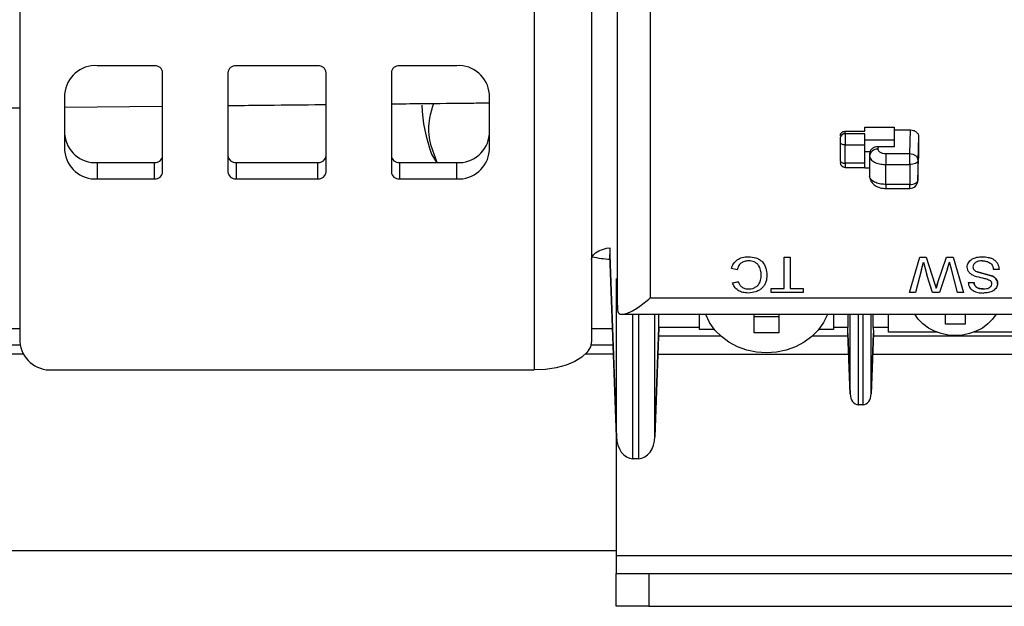
# Model space of a CAD drawing. Units: millimetres. Extents: x 1 to 209, y 1 to 296.
# Drawn here: x 110 to 114, y 105 to 107 of the extents above; entities that cross this region are included whole.
import ezdxf

# ---------------------------------------------------------------- set-up
doc = ezdxf.new("R2010")
doc.units = ezdxf.units.MM

msp = doc.modelspace()

# ---------------------------------------------------------------- linework, layer by layer
at = {"color": 7, "linetype": 'Continuous', "lineweight": 25}
for p, q in [((112.24278, 107.36142), (112.24278, 105.67748)), ((112.04834, 107.2642), (112.04834, 105.58026)), ((110.29834, 107.16797), (110.29834, 105.67649)), ((112.3315, 105.78325), (112.3315, 106.93302)), ((112.44259, 106.83033), (112.44259, 105.82488)), ((110.75667, 106.61468), (110.56223, 106.61468)), ((111.31223, 106.61468), (111.03445, 106.61468)), ((111.78445, 106.61468), (111.59, 106.61468)), ((110.78445, 106.25384), (110.78445, 106.59062)), ((111.00667, 106.59062), (111.00667, 106.25384)), ((111.34, 106.25384), (111.34, 106.59062)), ((111.56223, 106.59062), (111.56223, 106.25384)), ((110.45112, 106.51845), (110.45112, 106.326)), ((111.89556, 106.326), (111.89556, 106.51845)), ((110.45112, 106.47352), (110.78445, 106.47703)), ((102.77056, 106.39254), (110.29834, 106.4719)), ((113.17195, 106.40621), (113.27195, 106.40621)), ((113.17195, 106.39178), (113.17195, 106.40621)), ((113.27195, 106.40621), (113.27195, 106.39659)), ((113.10528, 106.39178), (113.17195, 106.39178)), ((113.10528, 106.38345), (113.10528, 106.39178)), ((113.10528, 106.38345), (113.10528, 106.3455)), ((113.17195, 106.38345), (113.10528, 106.38345)), ((113.27195, 106.39659), (113.32751, 106.39659)), ((113.27195, 106.39659), (113.27195, 106.33935)), ((113.32478, 106.31621), (113.32751, 106.39659)), ((113.35528, 106.37254), (113.35256, 106.29216)), ((113.35528, 106.37254), (113.35528, 106.30036)), ((113.08862, 106.35383), (113.08862, 106.29129)), ((113.10528, 106.3455), (113.17195, 106.3455)), ((113.10528, 106.28295), (113.10528, 106.3455)), ((113.27195, 106.36132), (113.17195, 106.36132)), ((113.17195, 106.28295), (113.17195, 106.3455)), ((113.21639, 106.33935), (113.21639, 106.33052)), ((113.27195, 106.33935), (113.21639, 106.33935)), ((111.69907, 106.31412), (111.71524, 106.28533)), ((113.18993, 106.32224), (113.17195, 106.32224)), ((113.18862, 106.31529), (113.18862, 106.30671)), ((113.18862, 106.30671), (113.18862, 106.23841)), ((113.24417, 106.31621), (113.24417, 106.27851)), ((113.24417, 106.31621), (113.32478, 106.31621)), ((113.32478, 106.27851), (113.32478, 106.31621)), ((110.56223, 106.28533), (110.56223, 106.22978)), ((110.56223, 106.28533), (110.75667, 106.28533)), ((110.75667, 106.22978), (110.75667, 106.28533)), ((111.03445, 106.28533), (111.03445, 106.22978)), ((111.03445, 106.28533), (111.31223, 106.28533)), ((111.31223, 106.22978), (111.31223, 106.28533)), ((111.59, 106.28533), (111.59, 106.22978)), ((111.59, 106.28533), (111.78445, 106.28533)), ((111.78445, 106.22978), (111.78445, 106.28533)), ((113.17195, 106.28295), (113.10528, 106.28295)), ((113.10528, 106.28295), (113.10528, 106.26907)), ((113.24417, 106.27851), (113.32478, 106.27851)), ((113.24417, 106.21105), (113.24417, 106.27851)), ((113.32478, 106.27851), (113.32478, 106.21105)), ((113.35254, 106.22394), (113.35527, 106.29965)), ((113.35256, 106.2247), (113.35528, 106.30036)), ((113.35256, 106.29216), (113.35256, 106.2247)), ((113.10528, 106.26907), (113.17195, 106.26907)), ((113.18862, 106.26669), (113.17195, 106.26669)), ((110.56223, 106.22978), (110.75667, 106.22978)), ((111.03445, 106.22978), (111.31223, 106.22978)), ((111.59, 106.22978), (111.78445, 106.22978)), ((113.32478, 106.21105), (113.24417, 106.21105)), ((113.24417, 106.21105), (113.24417, 106.19716)), ((113.32478, 106.19716), (113.32478, 106.21105)), ((113.24417, 106.19716), (113.32478, 106.19716)), ((112.30528, 105.9956), (112.30528, 105.97286)), ((112.3276, 105.35282), (112.30528, 105.97286)), ((112.30531, 105.97136), (112.32766, 105.35048)), ((112.89827, 105.96358), (112.91785, 105.96358)), ((112.89827, 105.96355), (112.89827, 105.96358)), ((112.89827, 105.96355), (112.91785, 105.96355)), ((112.89827, 105.85715), (112.89827, 105.96355)), ((112.91785, 105.96358), (112.91785, 105.96355)), ((112.91785, 105.96355), (112.91785, 105.85715)), ((113.32448, 105.8433), (113.35948, 105.96358)), ((113.32448, 105.84327), (113.35948, 105.96355)), ((113.35948, 105.96358), (113.38101, 105.96358)), ((113.35948, 105.96358), (113.35948, 105.96355)), ((113.35948, 105.96355), (113.38101, 105.96355)), ((113.36521, 105.92191), (113.37166, 105.94673)), ((113.37166, 105.94673), (113.38271, 105.90353)), ((113.38101, 105.96358), (113.41003, 105.87166)), ((113.38101, 105.96358), (113.38101, 105.96355)), ((113.38101, 105.96355), (113.41003, 105.87163)), ((113.41966, 105.87358), (113.44973, 105.96358)), ((113.41966, 105.87356), (113.44973, 105.96355)), ((113.44973, 105.96358), (113.47291, 105.96358)), ((113.44973, 105.96355), (113.44973, 105.96358)), ((113.44973, 105.96355), (113.47291, 105.96355)), ((113.45354, 105.92536), (113.4607, 105.94673)), ((113.46704, 105.92237), (113.4607, 105.94673)), ((113.47291, 105.96358), (113.50788, 105.8433)), ((113.47291, 105.96358), (113.47291, 105.96355)), ((113.47291, 105.96355), (113.50788, 105.84327)), ((112.71842, 105.92505), (112.71842, 105.92507)), ((112.73801, 105.92109), (112.71842, 105.92505)), ((113.36521, 105.92191), (113.3447, 105.84327)), ((113.40255, 105.84327), (113.38271, 105.90353)), ((113.45354, 105.92536), (113.42611, 105.84327)), ((113.48766, 105.84327), (113.46704, 105.92237)), ((113.55473, 105.91401), (113.60312, 105.90069)), ((113.60312, 105.90066), (113.55473, 105.91399)), ((113.62896, 105.92191), (113.60938, 105.92191)), ((112.3276, 105.89148), (112.3315, 105.78325)), ((112.3276, 105.35282), (112.3276, 105.89148)), ((112.72198, 105.87672), (112.74157, 105.88035)), ((112.72198, 105.87669), (112.74157, 105.88033)), ((112.72198, 105.87672), (112.72198, 105.87669)), ((113.41003, 105.87166), (113.4144, 105.85783)), ((113.41003, 105.87166), (113.41003, 105.87163)), ((113.41003, 105.87163), (113.4144, 105.8578)), ((113.4144, 105.85783), (113.41966, 105.87358)), ((113.41966, 105.87356), (113.4144, 105.8578)), ((113.41966, 105.87358), (113.41966, 105.87356)), ((113.52391, 105.87722), (113.54349, 105.87722)), ((113.52391, 105.87722), (113.52391, 105.87719)), ((113.52391, 105.87719), (113.54349, 105.87719)), ((112.85375, 105.85717), (112.89827, 105.85717)), ((112.85375, 105.85717), (112.85375, 105.85715)), ((112.85375, 105.84327), (112.85375, 105.85715)), ((112.85375, 105.85715), (112.89827, 105.85715)), ((112.96237, 105.84327), (112.85375, 105.84327)), ((112.91785, 105.85717), (112.96237, 105.85717)), ((112.91785, 105.85715), (112.96237, 105.85715)), ((112.96237, 105.85717), (112.96237, 105.85715)), ((112.96237, 105.85715), (112.96237, 105.84327)), ((113.32448, 105.8433), (113.32448, 105.84327)), ((113.3447, 105.84327), (113.32448, 105.84327)), ((113.42611, 105.84327), (113.40255, 105.84327)), ((113.4144, 105.8578), (113.4144, 105.85783)), ((113.50788, 105.84327), (113.48766, 105.84327)), ((113.50788, 105.8433), (113.50788, 105.84327)), ((112.44259, 105.82488), (113.967, 105.82488)), ((112.34678, 105.76932), (113.8712, 105.76932)), ((112.38315, 105.27825), (112.38315, 105.76932)), ((112.403, 105.76932), (112.403, 105.27825)), ((112.45855, 105.35282), (112.45855, 105.76932)), ((112.47195, 105.72503), (112.47195, 105.76932)), ((112.61028, 105.71747), (112.61028, 105.76932)), ((112.63139, 105.76843), (112.63114, 105.76932)), ((112.79639, 105.70631), (112.79639, 105.76932)), ((112.87973, 105.76932), (112.87973, 105.70631)), ((113.04498, 105.76932), (113.04473, 105.76843)), ((113.06584, 105.76932), (113.06584, 105.71747)), ((113.115, 105.72421), (113.115, 105.76932)), ((113.12229, 105.49871), (113.12229, 105.76932)), ((113.15006, 105.76932), (113.15006, 105.46143)), ((113.16606, 105.46143), (113.16606, 105.76932)), ((113.19383, 105.49871), (113.19383, 105.76932)), ((113.20112, 105.72421), (113.20112, 105.76932)), ((113.2525, 105.70905), (113.2525, 105.76932)), ((113.35407, 105.75264), (113.34226, 105.76932)), ((113.44695, 105.73583), (113.44695, 105.76932)), ((113.51362, 105.76932), (113.51362, 105.73583)), ((113.6183, 105.76932), (113.6065, 105.75264)), ((112.64444, 105.74115), (112.63139, 105.76843)), ((112.66225, 105.71597), (112.64444, 105.74115)), ((112.79639, 105.76186), (112.87973, 105.76186)), ((113.03168, 105.74115), (113.01387, 105.71597)), ((113.04473, 105.76843), (113.03168, 105.74115)), ((113.36997, 105.73652), (113.35407, 105.75264)), ((113.38858, 105.72275), (113.36997, 105.73652)), ((113.51362, 105.73583), (113.44695, 105.73583)), ((113.5906, 105.73652), (113.57198, 105.72275)), ((113.6065, 105.75264), (113.5906, 105.73652)), ((110.29834, 105.72015), (98.39556, 105.72015)), ((112.31435, 105.72015), (112.24278, 105.72015)), ((112.45849, 105.35048), (112.47192, 105.72354)), ((112.47195, 105.72503), (112.45855, 105.35282)), ((112.61028, 105.72421), (112.47194, 105.72421)), ((112.66119, 105.71747), (112.61028, 105.71747)), ((112.6844, 105.69351), (112.66225, 105.71597)), ((112.87973, 105.70631), (112.79639, 105.70631)), ((113.01387, 105.71597), (112.99172, 105.69351)), ((113.06584, 105.71747), (113.01493, 105.71747)), ((113.115, 105.72421), (113.06584, 105.72421)), ((113.12229, 105.49871), (113.11488, 105.70436)), ((113.11489, 105.70391), (113.12231, 105.49754)), ((113.19381, 105.49754), (113.20123, 105.70388)), ((113.20124, 105.70436), (113.19383, 105.49871)), ((113.2525, 105.72421), (113.20112, 105.72421)), ((113.41677, 105.70905), (113.2525, 105.70905)), ((113.40946, 105.71167), (113.38858, 105.72275)), ((113.43207, 105.70356), (113.40946, 105.71167)), ((113.45588, 105.69861), (113.43207, 105.70356)), ((113.52849, 105.70356), (113.50469, 105.69861)), ((113.55111, 105.71167), (113.52849, 105.70356)), ((113.70806, 105.70905), (113.54379, 105.70905)), ((113.57198, 105.72275), (113.55111, 105.71167)), ((112.47095, 105.69643), (112.68152, 105.69643)), ((112.71033, 105.67433), (112.6844, 105.69351)), ((112.7394, 105.6589), (112.71033, 105.67433)), ((112.96579, 105.67433), (112.93672, 105.6589)), ((112.99172, 105.69351), (112.96579, 105.67433)), ((112.9946, 105.69643), (113.11515, 105.69643)), ((113.20097, 105.69643), (113.83962, 105.69643)), ((113.48028, 105.69695), (113.45588, 105.69861)), ((113.50469, 105.69861), (113.48028, 105.69695)), ((110.29919, 105.66459), (98.39556, 105.66459)), ((112.31635, 105.66459), (112.24107, 105.66459)), ((112.77091, 105.6476), (112.7394, 105.6589)), ((112.80407, 105.64071), (112.77091, 105.6476)), ((112.83806, 105.63839), (112.80407, 105.64071)), ((112.87205, 105.64071), (112.83806, 105.63839)), ((112.90521, 105.6476), (112.87205, 105.64071)), ((112.93672, 105.6589), (112.90521, 105.6476)), ((110.31013, 105.63335), (98.39556, 105.63335)), ((112.31748, 105.63335), (112.22159, 105.63335)), ((112.4687, 105.63409), (113.1174, 105.63409)), ((113.19872, 105.63409), (113.82612, 105.63409)), ((110.40945, 105.58026), (112.04834, 105.58026)), ((113.16558, 105.46143), (113.15054, 105.46143)), ((113.16558, 105.46143), (113.16606, 105.46143)), ((112.32612, 105.39339), (112.32612, 104.94927)), ((112.40205, 105.27825), (112.3841, 105.27825)), ((98.39556, 104.96668), (112.32612, 104.96668)), ((112.32612, 104.94927), (112.32612, 104.8875)), ((112.32612, 104.94927), (115.10389, 104.94927)), ((112.32612, 104.77639), (112.32612, 104.8875)), ((112.32612, 104.8875), (112.43723, 104.8875)), ((112.43723, 104.8875), (112.43723, 104.77639)), ((112.43723, 104.8875), (114.99278, 104.8875)), ((112.43723, 104.77639), (112.32612, 104.77639)), ((112.43723, 104.77639), (114.99278, 104.77639))]:
    msp.add_line(p, q, dxfattribs=at)
at = {"color": 7, "linetype": 'Continuous', "lineweight": 25, "flags": 128}
for points in [[(113.10528, 106.3455), (113.10203, 106.34566), (113.0989, 106.34613), (113.09602, 106.3469), (113.0935, 106.34794), (113.09142, 106.3492), (113.08988, 106.35064), (113.08894, 106.35221), (113.08862, 106.35383)], [(113.08862, 106.29129), (113.08894, 106.28966), (113.08988, 106.2881), (113.09142, 106.28666), (113.0935, 106.28539), (113.09602, 106.28436), (113.0989, 106.28359), (113.10203, 106.28311), (113.10528, 106.28295)], [(113.35256, 106.29216), (113.35194, 106.28948), (113.35031, 106.28692), (113.34771, 106.28456), (113.34425, 106.28249), (113.34007, 106.2808), (113.3353, 106.27955), (113.33014, 106.27877), (113.32478, 106.27851)], [(113.32478, 106.21105), (113.33014, 106.21131), (113.3353, 106.21209), (113.34007, 106.21334), (113.34425, 106.21504), (113.34771, 106.2171), (113.35031, 106.21946), (113.35194, 106.22203), (113.35256, 106.2247)], [(112.24278, 105.95526), (112.24438, 105.96339), (112.24913, 105.97121), (112.25683, 105.97841), (112.26719, 105.98472), (112.27982, 105.9899), (112.29423, 105.99376), (112.30528, 105.9956)], [(112.24278, 105.67748), (112.23905, 105.65852), (112.22798, 105.64028), (112.21001, 105.62347), (112.18583, 105.60874), (112.15637, 105.59665), (112.12275, 105.58766), (112.08627, 105.58213), (112.04834, 105.58026)]]:
    msp.add_lwpolyline(points, dxfattribs=at)
at = {"color": 7, "linetype": 'Continuous', "lineweight": 25}
for centre, radius, start, end in [((110.55528, 106.51044), 0.10447, 86.18874, 175.59805), ((110.75841, 106.58862), 0.02612, 4.40195, 93.81126), ((111.03271, 106.58862), 0.02612, 86.18874, 175.59805), ((111.31396, 106.58862), 0.02612, 4.40195, 93.81126), ((111.58827, 106.58862), 0.02612, 86.18874, 175.59805), ((111.79139, 106.51044), 0.10447, 4.40195, 93.81126), ((112.19208, 106.49906), 0.52655, 182.06475, 200.56217), ((110.55528, 106.38958), 0.10447, 184.40195, 273.81126), ((111.79139, 106.38958), 0.10447, 266.18874, 355.59805), ((113.10424, 106.36781), 0.01567, 86.18874, 175.59805), ((110.55528, 106.33402), 0.10447, 184.40195, 273.81126), ((110.75841, 106.3114), 0.02612, 266.18874, 355.59805), ((111.03271, 106.3114), 0.02612, 184.40195, 273.81126), ((111.31396, 106.3114), 0.02612, 266.18874, 355.59805), ((111.58827, 106.3114), 0.02612, 184.40195, 273.81126), ((111.79139, 106.33402), 0.10447, 266.18874, 355.59805), ((113.21455, 106.30456), 0.02602, 85.941, 175.2632), ((113.10528, 106.28573), 0.01667, 180, 270), ((110.75841, 106.25584), 0.02612, 266.18874, 355.59805), ((111.03271, 106.25584), 0.02612, 184.40195, 273.81126), ((111.31396, 106.25584), 0.02612, 266.18874, 355.59805), ((111.58827, 106.25584), 0.02612, 184.40195, 273.81126), ((113.32478, 106.22494), 0.02778, 270, 0), ((112.32334, 106.31078), 0.35442, 257.25318, 267.1695), ((110.4025, 105.6845), 0.10447, 184.40195, 273.81126)]:
    msp.add_arc(centre, radius, start, end, dxfattribs=at)
for centre, major_axis, ratio, start_param, end_param in [((112.41638, 105.72505), (0.05556, -0.00006), 0.8660251, 6.2669504, 6.2840991), ((113.11403, 105.75199), (-0.00048, 0.05556), 0.0151154, 3.6823369, 4.1886583), ((113.20209, 105.75199), (0.00048, 0.05556), 0.0151154, 2.0945271, 2.6008484), ((113.15006, 105.49895), (-0.00068, 0.03752), 0.740042, 1.5639404, 3.1172834), ((113.16606, 105.49895), (0.00068, 0.03752), 0.740042, 3.1659019, 4.7192449), ((113.15054, 105.48548), (0.02778, 0.00003), 0.8660251, 4.6940219, 4.7111706), ((112.38315, 105.3533), (-0.00135, 0.07505), 0.740042, 1.5639404, 3.1172834), ((112.403, 105.3533), (0.00135, 0.07505), 0.740042, 3.1659019, 4.7192449), ((112.38412, 105.32637), (0.05556, 0.00006), 0.8660251, 4.6940219, 4.7111706), ((112.40203, 105.32637), (0.05556, -0.00006), 0.8660251, 4.7136073, 4.730756)]:
    msp.add_ellipse(centre, major_axis=major_axis, ratio=ratio, start_param=start_param, end_param=end_param, dxfattribs=at)
for points, knots in [([(111.00667, 106.47936), (111.04377, 106.47975), (111.14239, 106.48078), (111.25421, 106.48193), (111.3274, 106.48268), (111.34, 106.48281)], [0, 0, 0, 0, 0.3329851, 0.8851319, 1, 1, 1, 1]), ([(111.56223, 106.48506), (111.59567, 106.4854), (111.68868, 106.48634), (111.80036, 106.48745), (111.87544, 106.48818), (111.89556, 106.48838)], [0, 0, 0, 0, 0.291276, 0.8101131, 1, 1, 1, 1]), ([(111.71837, 106.28533), (111.70822, 106.31071), (111.6881, 106.361), (111.68858, 106.42886), (111.70103, 106.46979), (111.70611, 106.4865)], [0, 0, 0, 0, 0.3761239, 0.7453321, 1, 1, 1, 1]), ([(113.32751, 106.39659), (113.331, 106.39627), (113.33637, 106.39577), (113.34285, 106.39278), (113.34726, 106.38969), (113.35086, 106.38585), (113.35433, 106.38025), (113.35491, 106.37556), (113.35528, 106.37254)], [0, 0, 0, 0, 0.2394579, 0.368229, 0.4999986, 0.6287679, 0.7605421, 1, 1, 1, 1]), ([(113.08862, 106.36901), (113.08862, 106.36815), (113.08862, 106.36643), (113.08862, 106.36233), (113.08862, 106.35787), (113.08862, 106.35518), (113.08862, 106.35383)], [0, 0, 0, 0, 0.2491269, 0.4998627, 0.7491349, 1, 1, 1, 1]), ([(113.21639, 106.33935), (113.2135, 106.33913), (113.20723, 106.33863), (113.19991, 106.33505), (113.19472, 106.33063), (113.19142, 106.32625), (113.18908, 106.32104), (113.18877, 106.31725), (113.18862, 106.31529)], [0, 0, 0, 0, 0.19860298, 0.43098739, 0.56046184, 0.69845938, 0.84497419, 1, 1, 1, 1]), ([(113.18862, 106.30671), (113.18893, 106.30442), (113.18955, 106.29998), (113.19423, 106.29387), (113.20083, 106.28874), (113.21121, 106.28356), (113.22585, 106.27937), (113.23839, 106.27878), (113.24417, 106.27851)], [0, 0, 0, 0, 0.1550178, 0.3015275, 0.4395226, 0.568997, 0.8013871, 1, 1, 1, 1]), ([(113.21639, 106.33052), (113.21677, 106.32872), (113.21734, 106.32595), (113.22079, 106.32262), (113.22436, 106.32035), (113.22879, 106.31849), (113.23526, 106.3167), (113.24068, 106.3164), (113.24417, 106.31621)], [0, 0, 0, 0, 0.2394605, 0.3682428, 0.5000233, 0.6287993, 0.7605734, 1, 1, 1, 1]), ([(113.17195, 106.26954), (113.17195, 106.26954), (113.17195, 106.26954), (113.17195, 106.27423), (113.17195, 106.28005), (113.17195, 106.28295)], [0, 0, 0, 0, 0.2502688, 0.6251344, 1, 1, 1, 1]), ([(113.24417, 106.21105), (113.23839, 106.21131), (113.22585, 106.21187), (113.21121, 106.21593), (113.20083, 106.22095), (113.19423, 106.22594), (113.18955, 106.23187), (113.18893, 106.23619), (113.18862, 106.23841)], [0, 0, 0, 0, 0.1986129, 0.431003, 0.5604774, 0.6984725, 0.8449822, 1, 1, 1, 1]), ([(113.18971, 106.23307), (113.19025, 106.23072), (113.19137, 106.22581), (113.19644, 106.2165), (113.20684, 106.20641), (113.22442, 106.1986), (113.2375, 106.19765), (113.24417, 106.19717)], [0, 0, 0, 0, 0.1048324, 0.2184584, 0.4642517, 0.7270169, 1, 1, 1, 1]), ([(112.71842, 105.92507), (112.72045, 105.9306), (112.72448, 105.94161), (112.73739, 105.95519), (112.75519, 105.96384), (112.76846, 105.96469), (112.77513, 105.96512)], [0, 0, 0, 0, 0.2516655, 0.5010983, 0.7495659, 1, 1, 1, 1]), ([(112.71842, 105.92505), (112.72045, 105.93058), (112.72448, 105.94158), (112.73739, 105.95516), (112.75519, 105.96381), (112.76846, 105.96466), (112.77513, 105.96509)], [0, 0, 0, 0, 0.2516655, 0.5010983, 0.7495659, 1, 1, 1, 1]), ([(112.77696, 105.95124), (112.77216, 105.9509), (112.76497, 105.95039), (112.75638, 105.94671), (112.74889, 105.94177), (112.74171, 105.93321), (112.73926, 105.9252), (112.73801, 105.92112)], [0, 0, 0, 0, 0.2507289, 0.3753239, 0.4986316, 0.7450251, 1, 1, 1, 1]), ([(112.77513, 105.96512), (112.78435, 105.96459), (112.79816, 105.96381), (112.81441, 105.95601), (112.82738, 105.94474), (112.83742, 105.92624), (112.83881, 105.91045), (112.83951, 105.90255)], [0, 0, 0, 0, 0.2497162, 0.3739592, 0.5001612, 0.7497438, 1, 1, 1, 1]), ([(112.81992, 105.90247), (112.81959, 105.90824), (112.81894, 105.91976), (112.81347, 105.93375), (112.80491, 105.94277), (112.79646, 105.94754), (112.78698, 105.9507), (112.7803, 105.95106), (112.77696, 105.95124)], [0, 0, 0, 0, 0.2503468, 0.4998423, 0.623486, 0.7498168, 0.8749055, 1, 1, 1, 1]), ([(113.52035, 105.92943), (113.52055, 105.93206), (113.52097, 105.93732), (113.52442, 105.94471), (113.5295, 105.95128), (113.53851, 105.95837), (113.55262, 105.96404), (113.56473, 105.96476), (113.57079, 105.96512)], [0, 0, 0, 0, 0.1251194, 0.2503052, 0.3754037, 0.5005148, 0.7499746, 1, 1, 1, 1]), ([(113.57165, 105.95124), (113.56794, 105.95106), (113.56051, 105.95069), (113.55171, 105.94759), (113.54592, 105.9435), (113.54265, 105.93956), (113.54036, 105.93509), (113.54008, 105.93187), (113.53993, 105.93025)], [0, 0, 0, 0, 0.25014176, 0.49968717, 0.62454797, 0.74981884, 0.87493969, 1, 1, 1, 1]), ([(113.57079, 105.96512), (113.57801, 105.96481), (113.589, 105.96435), (113.60265, 105.96011), (113.61182, 105.95513), (113.61918, 105.94839), (113.62674, 105.93762), (113.62808, 105.92819), (113.62896, 105.92194)], [0, 0, 0, 0, 0.2501687, 0.3805785, 0.5005143, 0.6237897, 0.7507851, 1, 1, 1, 1]), ([(113.57165, 105.95121), (113.57637, 105.95089), (113.5858, 105.95025), (113.59654, 105.94535), (113.60309, 105.93941), (113.60756, 105.9321), (113.60865, 105.92597), (113.60938, 105.92191)], [0, 0, 0, 0, 0.2499805, 0.4995409, 0.622484, 0.7498562, 1, 1, 1, 1]), ([(113.54444, 105.90035), (113.5409, 105.90193), (113.53435, 105.90483), (113.52636, 105.91151), (113.52121, 105.91989), (113.52063, 105.92625), (113.52035, 105.92943)], [0, 0, 0, 0, 0.2710801, 0.5003183, 0.7500734, 1, 1, 1, 1]), ([(113.53993, 105.93025), (113.54011, 105.9284), (113.54045, 105.92469), (113.54385, 105.91979), (113.54888, 105.91627), (113.55278, 105.91477), (113.55473, 105.91401)], [0, 0, 0, 0, 0.24981171, 0.49942103, 0.74947267, 1, 1, 1, 1]), ([(112.77551, 105.84173), (112.76939, 105.84207), (112.75728, 105.84276), (112.74083, 105.85011), (112.72817, 105.86179), (112.72405, 105.87171), (112.72198, 105.87669)], [0, 0, 0, 0, 0.2523148, 0.4991526, 0.7486483, 1, 1, 1, 1]), ([(112.74157, 105.88035), (112.74292, 105.87701), (112.74563, 105.87035), (112.7519, 105.86317), (112.7586, 105.8591), (112.76614, 105.85623), (112.77236, 105.85587), (112.77646, 105.85563)], [0, 0, 0, 0, 0.2503027, 0.4998391, 0.6209444, 0.7502415, 1, 1, 1, 1]), ([(112.83951, 105.90252), (112.83892, 105.89476), (112.83804, 105.88305), (112.83111, 105.86869), (112.82368, 105.8591), (112.81376, 105.85133), (112.79801, 105.84372), (112.78446, 105.84252), (112.77551, 105.84173)], [0, 0, 0, 0, 0.2499586, 0.3776242, 0.5004065, 0.62224, 0.7507286, 1, 1, 1, 1]), ([(112.77646, 105.85563), (112.77974, 105.85576), (112.78628, 105.85603), (112.79575, 105.85867), (112.80401, 105.86339), (112.81288, 105.87184), (112.81864, 105.88555), (112.81949, 105.89682), (112.81992, 105.90247)], [0, 0, 0, 0, 0.1252323, 0.2503332, 0.3753664, 0.5004375, 0.7497015, 1, 1, 1, 1]), ([(112.77646, 105.8556), (112.77974, 105.85574), (112.78628, 105.856), (112.79575, 105.85864), (112.80401, 105.86336), (112.81288, 105.87182), (112.81864, 105.88552), (112.81949, 105.8968), (112.81992, 105.90245)], [0, 0, 0, 0, 0.1252323, 0.2503332, 0.3753664, 0.5004375, 0.7497015, 1, 1, 1, 1]), ([(113.52391, 105.87719), (113.52419, 105.87455), (113.52475, 105.86923), (113.52809, 105.8617), (113.53322, 105.85499), (113.54241, 105.84784), (113.55701, 105.84264), (113.56927, 105.84203), (113.57541, 105.84173)], [0, 0, 0, 0, 0.1244809, 0.2508832, 0.3753816, 0.5004833, 0.7498733, 1, 1, 1, 1]), ([(113.54349, 105.87722), (113.54415, 105.87402), (113.54512, 105.8692), (113.5491, 105.86365), (113.55309, 105.86033), (113.55801, 105.85795), (113.56516, 105.85598), (113.57089, 105.85577), (113.57463, 105.85563)], [0, 0, 0, 0, 0.2494687, 0.3745998, 0.4996124, 0.6173142, 0.7498766, 1, 1, 1, 1]), ([(113.57463, 105.8556), (113.57089, 105.85574), (113.56521, 105.85595), (113.55805, 105.85792), (113.55316, 105.86026), (113.54913, 105.86359), (113.54513, 105.86914), (113.54415, 105.87399), (113.54349, 105.87719)], [0, 0, 0, 0, 0.2501261, 0.3798362, 0.500376, 0.6224799, 0.7505287, 1, 1, 1, 1]), ([(113.54444, 105.90032), (113.5536, 105.89769), (113.56734, 105.89375), (113.58634, 105.89024), (113.59483, 105.8862), (113.59906, 105.88418)], [0, 0, 0, 0, 0.5006156, 0.7511111, 1, 1, 1, 1]), ([(113.57463, 105.85563), (113.57841, 105.85577), (113.58514, 105.85602), (113.59329, 105.85834), (113.59835, 105.8617), (113.6015, 105.86507), (113.60362, 105.86913), (113.60389, 105.87205), (113.60404, 105.87358)], [0, 0, 0, 0, 0.281166, 0.4998334, 0.6238762, 0.7501628, 0.8689176, 1, 1, 1, 1]), ([(113.62362, 105.87469), (113.62343, 105.8722), (113.62305, 105.86723), (113.61978, 105.86025), (113.61493, 105.85405), (113.60619, 105.84752), (113.59258, 105.84269), (113.58114, 105.84207), (113.57541, 105.84175)], [0, 0, 0, 0, 0.1251179, 0.2503072, 0.3745785, 0.5003662, 0.7498652, 1, 1, 1, 1]), ([(113.60404, 105.87356), (113.60399, 105.87454), (113.60388, 105.8765), (113.60268, 105.88034), (113.6005, 105.88265), (113.59906, 105.88418)], [0, 0, 0, 0, 0.2508214, 0.5014661, 1, 1, 1, 1]), ([(113.60312, 105.90069), (113.60592, 105.89933), (113.61153, 105.89663), (113.61838, 105.8906), (113.62195, 105.88428), (113.62346, 105.87886), (113.62357, 105.87608), (113.62362, 105.87469)], [0, 0, 0, 0, 0.2502133, 0.5000112, 0.7495409, 0.8747851, 1, 1, 1, 1]), ([(113.62362, 105.87466), (113.62336, 105.87744), (113.62282, 105.883), (113.61834, 105.89057), (113.61154, 105.8966), (113.60593, 105.89931), (113.60312, 105.90066)], [0, 0, 0, 0, 0.2498595, 0.4995888, 0.7495866, 1, 1, 1, 1]), ([(112.3315, 105.78325), (112.332, 105.78024), (112.33302, 105.77407), (112.33964, 105.76953), (112.35011, 105.76887), (112.37002, 105.77429), (112.40155, 105.79148), (112.42894, 105.81377), (112.44259, 105.82488)], [0, 0, 0, 0, 0.0986991, 0.20223029, 0.31754461, 0.44698515, 0.72433139, 1, 1, 1, 1])]:
    msp.add_open_spline(points, degree=3, knots=knots, dxfattribs=at)
for points in [[(113.08862, 106.37735), (113.08887, 106.37924), (113.08937, 106.38302), (113.09322, 106.38779), (113.09873, 106.39113), (113.1031, 106.39156), (113.10528, 106.39178)], [(113.17195, 106.3455), (113.17195, 106.34886), (113.17195, 106.35558), (113.17195, 106.36675), (113.17195, 106.3769), (113.17195, 106.38126), (113.17195, 106.38345)], [(113.32478, 106.31621), (113.32842, 106.31582), (113.3357, 106.31504), (113.34488, 106.30945), (113.3513, 106.30153), (113.35214, 106.29528), (113.35256, 106.29216)]]:
    msp.add_open_spline(points, degree=3, dxfattribs=at)

doc.saveas('drawing.dxf')
